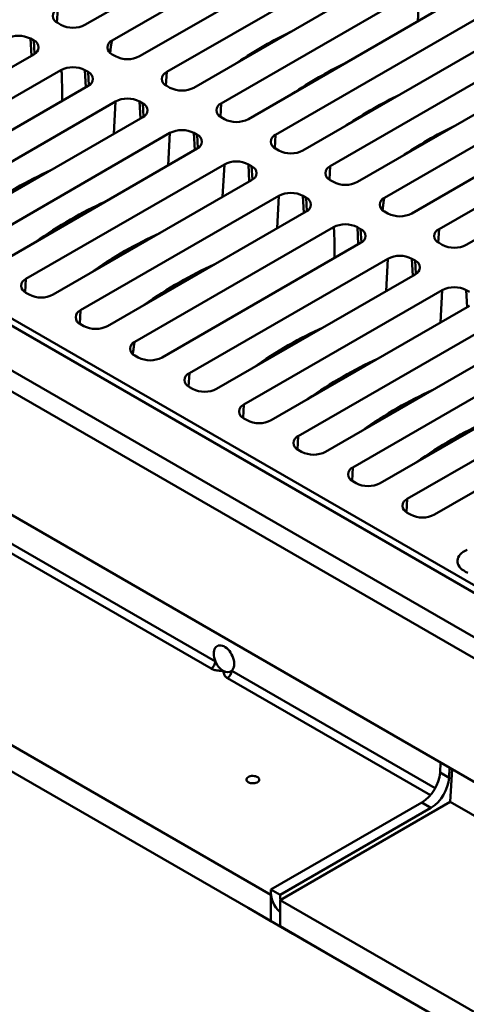
# Model space of a CAD drawing. Units: inches. Extents: x -45 to 101, y 1 to 131.
# Drawn here: x 73 to 77, y 100 to 110 of the extents above; entities that cross this region are included whole.
import ezdxf

# ---------------------------------------------------------------- set-up
doc = ezdxf.new("R2010")
doc.units = ezdxf.units.IN
doc.header["$LTSCALE"] = 12
doc.header["$MEASUREMENT"] = 0

msp = doc.modelspace()

# ---------------------------------------------------------------- linework, layer by layer
at = {"color": 7, "linetype": 'Continuous', "lineweight": 50}
for p, q in [((73.769855, 110.0274076), (75.7020243, 111.1428251)), ((75.9671894, 110.9897486), (74.0350201, 109.874331)), ((74.3001852, 109.7212545), (76.2323545, 110.8366721)), ((77.6361379, 104.522674), (66.9390259, 110.6979853)), ((76.4975195, 110.6835955), (74.5653503, 109.5681779)), ((66.1257751, 110.6612002), (88.2661717, 97.8798213)), ((66.8753066, 110.6612009), (88.2652877, 98.3130276)), ((74.8305153, 109.4151014), (76.7626846, 110.530519)), ((66.1257751, 110.4570651), (88.2661717, 97.6756862)), ((77.0278497, 110.3774424), (75.0956804, 109.2620249)), ((75.3608455, 109.1089483), (77.2930148, 110.2243659)), ((73.5046903, 110.0457766), (73.5365095, 110.0274077)), ((77.5581798, 110.0712894), (75.6260105, 108.9558718)), ((75.8911756, 108.8027953), (77.8233449, 109.9182128)), ((73.2713444, 109.8743312), (73.2395252, 109.8927)), ((71.3391756, 108.6242062), (73.2713447, 109.7396237)), ((74.0350204, 109.7396235), (74.0668396, 109.7212547)), ((78.08851, 109.7651363), (76.1563407, 108.6497187)), ((73.5365098, 109.5865471), (71.6043406, 108.4711296)), ((73.8016746, 109.5681781), (73.7698554, 109.586547)), ((76.4215058, 108.4966422), (78.353675, 109.6120598)), ((78.6188401, 109.4589832), (76.6866708, 108.3435656)), ((71.8695057, 108.3180531), (73.8016749, 109.4334706)), ((74.5653497, 109.4334709), (74.5971698, 109.4151016)), ((74.0668399, 109.2803941), (72.1346708, 108.1649765)), ((74.3320047, 109.262025), (74.3001847, 109.2803944)), ((76.9518351, 108.1904896), (78.8840044, 109.3059072)), ((88.2661717, 96.4722506), (66.1628021, 109.2322542)), ((79.1491694, 109.1528306), (77.2170002, 108.037413)), ((72.3998358, 108.0119), (74.332005, 109.1273175)), ((75.0956799, 109.1273178), (75.1274999, 109.1089485)), ((74.5971701, 108.974241), (72.6650009, 107.8588235)), ((74.8623349, 108.955872), (74.8305148, 108.9742413)), ((77.4821652, 107.8843365), (79.4143345, 108.9997541)), ((72.930166, 107.7057469), (74.8623352, 108.8211645)), ((75.62601, 108.8211648), (75.6578301, 108.8027954)), ((75.1275002, 108.6680879), (73.1953311, 107.5526704)), ((75.392665, 108.6497189), (75.360845, 108.6680882)), ((73.4604961, 107.3995939), (75.3926653, 108.5150114)), ((76.1563402, 108.5150117), (76.1881602, 108.4966424)), ((75.6578304, 108.3619348), (73.7256612, 107.2465173)), ((75.9229951, 108.3435658), (75.8911751, 108.3619351)), ((73.9908263, 107.0934408), (75.9229955, 108.2088583)), ((76.6866703, 108.2088586), (76.7184904, 108.1904893)), ((76.1881605, 108.0557818), (74.2559914, 106.9403642)), ((76.4533253, 108.0374127), (76.4215052, 108.0557821)), ((74.5211556, 106.7872882), (76.4533248, 107.9027057)), ((77.2170005, 107.9027055), (77.2488205, 107.8843362)), ((76.7184898, 107.7496292), (74.7863207, 106.6342116)), ((76.9836554, 107.7312597), (76.9518354, 107.749629)), ((75.5806759, 101.552339), (65.0182683, 107.6498871)), ((75.0514857, 106.4811351), (76.9836549, 107.5965526)), ((77.24882, 107.4434761), (75.3166508, 106.3280586)), ((77.5139856, 107.4251066), (77.4821655, 107.4434759)), ((68.8789682, 107.3834154), (75.0395116, 103.8270093)), ((73.1953307, 107.4179634), (73.2271507, 107.3995941)), ((75.3597053, 101.4247336), (65.2392389, 107.2671545)), ((74.9971682, 103.7566287), (68.8366247, 107.3130347)), ((75.5818159, 106.174982), (77.5139851, 107.2903996)), ((77.7791501, 107.137323), (75.846981, 106.0219055)), ((73.7256608, 107.1118103), (73.7574808, 107.093441)), ((76.112146, 105.868829), (78.0443152, 106.9842465)), ((74.2559909, 106.8056573), (74.287811, 106.7872879)), ((78.3094803, 106.8311699), (76.3773111, 105.7157524)), ((76.6424762, 105.5626759), (78.5746453, 106.6780934)), ((74.7863211, 106.4995042), (74.8181411, 106.4811349)), ((78.8398104, 106.5250169), (76.9076412, 105.4095993)), ((77.1728063, 105.2565228), (79.1049755, 106.3719403)), ((75.3166512, 106.1933511), (75.3484713, 106.1749818)), ((75.8469814, 105.887198), (75.8788014, 105.8688287)), ((76.3773115, 105.581045), (76.4091311, 105.5626759)), ((76.9076417, 105.2748919), (76.9394613, 105.2565228)), ((77.2313519, 102.8425164), (77.2262196, 102.7447264)), ((77.3146081, 102.6937008), (77.2262196, 102.7447264)), ((77.3197404, 102.7914908), (77.3146081, 102.6937008)), ((77.3431377, 102.7779838), (77.3263457, 102.4580415)), ((77.0497869, 102.4514725), (75.5806759, 101.6033728)), ((77.3263457, 102.4580415), (75.6690644, 101.5013134)), ((77.1381754, 102.400447), (77.0497869, 102.4514725)), ((79.4476661, 101.2334293), (77.3263457, 102.4580415)), ((77.1381754, 102.400447), (75.6690644, 101.5523472)), ((75.6690644, 101.5523472), (75.5806759, 101.6033728)), ((75.5834487, 101.5539396), (75.5806759, 101.552339)), ((75.5806759, 101.552339), (75.5806759, 101.29717)), ((86.231472, 95.4037652), (75.6690644, 101.5013134)), ((75.6690644, 101.5013134), (75.6690644, 101.2461444)), ((75.5806759, 101.29717), (75.3597053, 101.4247336)), ((75.3597053, 101.4247336), (75.7940643, 101.1739015)), ((75.5806759, 101.29717), (76.0150349, 101.0463379)), ((75.8900355, 101.1185805), (75.6690644, 101.2461444)), ((75.6690644, 101.2461444), (76.1034234, 100.9953123)), ((75.7940643, 101.1739015), (76.0150349, 101.0463379)), ((86.010501, 95.2761602), (75.8900355, 101.1185805)), ((75.8900355, 101.1185805), (76.3243944, 100.8677485)), ((76.0150349, 101.0463379), (76.0163822, 101.0455769)), ((76.3243944, 100.8677485), (76.1034234, 100.9953123)), ((76.3243944, 100.8677485), (76.3274106, 100.8660891))]:
    msp.add_line(p, q, dxfattribs=at)
at = {"color": 8, "linetype": 'Continuous', "lineweight": 50}
for p, q in [((77.0105778, 110.0613187), (77.0278497, 110.3774424)), ((73.497569, 110.0501552), (73.50469, 110.1804841)), ((73.248606, 109.7264968), (73.2395252, 109.8927)), ((73.2784651, 109.7440021), (73.2713444, 109.8743312)), ((73.7789361, 109.4203437), (73.7698554, 109.586547)), ((73.8087952, 109.437849), (73.8016746, 109.5681781)), ((74.5582293, 109.437849), (74.5653503, 109.5681779)), ((75.8519681, 109.3924675), (75.8473767, 109.395118)), ((74.049568, 108.9642703), (74.0668399, 109.2803941)), ((74.3092654, 109.1141911), (74.3001847, 109.2803944)), ((74.3391254, 109.131696), (74.3320047, 109.262025)), ((75.0885594, 109.131696), (75.0956804, 109.2620249)), ((76.3822982, 109.0863144), (76.3777069, 109.0889649)), ((74.5798982, 108.6581172), (74.5971701, 108.974241)), ((74.8395956, 108.808038), (74.8305148, 108.9742413)), ((74.8694555, 108.8255429), (74.8623349, 108.955872)), ((75.6188896, 108.8255429), (75.6260105, 108.9558718)), ((76.9126283, 108.7801613), (76.908037, 108.7828118)), ((75.1102283, 108.3519641), (75.1275002, 108.6680879)), ((75.3699257, 108.501885), (75.360845, 108.6680882)), ((75.3997857, 108.5193898), (75.392665, 108.6497189)), ((76.1492197, 108.5193898), (76.1563407, 108.6497187)), ((75.6405585, 108.0458111), (75.6578304, 108.3619348)), ((75.9002559, 108.1957319), (75.8911751, 108.3619351)), ((75.9301158, 108.2132367), (75.9229951, 108.3435658)), ((76.430586, 107.8895788), (76.4215052, 108.0557821)), ((76.460446, 107.9070836), (76.4533253, 108.0374127)), ((77.20988, 107.9070836), (77.2170002, 108.037413)), ((76.7012188, 107.4335049), (76.7184898, 107.7496292)), ((76.9609161, 107.5834257), (76.9518354, 107.749629)), ((76.9907761, 107.6009306), (76.9836554, 107.7312597)), ((73.1882101, 107.4223415), (73.1953311, 107.5526704)), ((77.2315489, 107.1273518), (77.24882, 107.4434761)), ((77.4912463, 107.2772727), (77.4821655, 107.4434759)), ((73.7185402, 107.1161884), (73.7256612, 107.2465173)), ((74.7792005, 106.5038823), (74.7863207, 106.6342116)), ((75.3095307, 106.1977292), (75.3166508, 106.3280586)), ((75.8398608, 105.8915761), (75.846981, 106.0219055)), ((76.3701909, 105.585423), (76.3773111, 105.7157524)), ((76.9005207, 105.2792702), (76.9076412, 105.4095993)), ((75.1987346, 103.7350919), (77.1794254, 102.5916634)), ((77.1330555, 102.5236072), (75.1563912, 103.6647112))]:
    msp.add_line(p, q, dxfattribs=at)
at = {"color": 7, "linetype": 'Continuous', "lineweight": 50, "flags": 128}
for points in [[(77.4963162, 104.6902626), (77.4756219, 104.6998282), (77.4568757, 104.7106502), (77.4403056, 104.7225967), (77.4261126, 104.7355232), (77.4144691, 104.7492726), (77.4055162, 104.7636781), (77.3993631, 104.7785647), (77.3960838, 104.7937516), (77.3957188, 104.8090546), (77.3982716, 104.8242878), (77.4037121, 104.8392668), (77.4119739, 104.8538088), (77.4229566, 104.8677385), (77.4365274, 104.8808857), (77.4525208, 104.8930914), (77.4707435, 104.9042074), (77.4909735, 104.9140986)], [(75.1987346, 103.7350919), (75.2071478, 103.7448506), (75.2138444, 103.7567881), (75.2186893, 103.7706602), (75.2215819, 103.7861855), (75.2224663, 103.8030473), (75.2213218, 103.8209027), (75.2181728, 103.8393886), (75.2130828, 103.8581286), (75.2061572, 103.8767404), (75.1975354, 103.8948459), (75.1873923, 103.9120768), (75.1759359, 103.9280822), (75.1633989, 103.9425358), (75.1500359, 103.9551438), (75.13612, 103.9656495), (75.1219336, 103.9738392), (75.1077655, 103.979546), (75.0939039, 103.9826544), (75.0806318, 103.9831001), (75.0682188, 103.9808742), (75.0569167, 103.9760233), (75.0469574, 103.9686444), (75.0385426, 103.9588885), (75.0318431, 103.9469544), (75.0269958, 103.9330847), (75.0240998, 103.9175618), (75.0232138, 103.900701), (75.024355, 103.882847), (75.0275014, 103.8643616), (75.0325877, 103.845622), (75.0395116, 103.8270093)], [(75.3597053, 102.6493872), (75.3702387, 102.644499), (75.3823464, 102.6410325), (75.3954617, 102.6391498), (75.4089715, 102.6389383), (75.4222444, 102.6404087), (75.4346595, 102.6434917), (75.4456359, 102.6480432), (75.454661, 102.6538505), (75.4613128, 102.6606423), (75.4652794, 102.6681006), (75.4663762, 102.6758769), (75.4645518, 102.6836077), (75.4598916, 102.6909309), (75.4526126, 102.6975048), (75.4430561, 102.7030216), (75.431669, 102.7072235), (75.418983, 102.709914), (75.4055914, 102.7109672), (75.3921215, 102.7103338), (75.379202, 102.7080439), (75.3674369, 102.7042039), (75.3573773, 102.6989938), (75.349493, 102.6926573), (75.344152, 102.6854905), (75.3416054, 102.6778279), (75.3419713, 102.6700291), (75.3452331, 102.6624576), (75.3512378, 102.655468), (75.3597053, 102.6493872)], [(75.6690644, 101.5523472), (75.670126, 101.5213413), (75.6718372, 101.502914)]]:
    msp.add_lwpolyline(points, dxfattribs=at)
at = {"color": 7, "linetype": 'Continuous', "lineweight": 50}
for centre, radius, start, end in [((73.530907, 110.1131304), 0.0722762, 111.26816616, 248.7320985), ((73.6531824, 110.2514498), 0.2526013, 242.49113777, 297.50877403), ((73.1228523, 109.668658), 0.2526013, 62.49113777, 117.50877403), ((73.2451274, 109.8069774), 0.0722763, 291.26842357, 68.73184109), ((74.0612371, 109.8069773), 0.0722762, 111.26816616, 248.7320985), ((74.1835126, 109.9453003), 0.2526045, 242.4915203, 297.5083915), ((73.6531824, 109.3625049), 0.2526013, 62.49113777, 117.50877403), ((73.7754575, 109.5008243), 0.0722763, 291.26842357, 68.73184109), ((74.5915671, 109.5008243), 0.0722761, 111.26807674, 248.73148215), ((74.7138427, 109.6391473), 0.2526045, 242.4915203, 297.5083915), ((74.1835126, 109.0563516), 0.2526015, 62.49138663, 117.50876037), ((74.3057877, 109.1946712), 0.0722763, 291.26842357, 68.73184109), ((75.1218973, 109.1946712), 0.0722761, 111.26807674, 248.73148215), ((75.2441729, 109.3329953), 0.2526055, 242.49163185, 297.50827995), ((74.7138427, 108.7501986), 0.2526015, 62.49138663, 117.50876037), ((74.8361178, 108.8885182), 0.0722763, 291.26842357, 68.73184109), ((75.652227, 108.8885182), 0.072276, 111.26779146, 248.73176743), ((75.774503, 109.0268422), 0.2526055, 242.49163185, 297.50827995), ((75.2441729, 108.4440455), 0.2526015, 62.49138663, 117.50876037), ((75.3664473, 108.5823651), 0.0722766, 291.26887276, 68.73139191), ((76.1825572, 108.5823651), 0.072276, 111.26779146, 248.73176743), ((76.3048332, 108.7206907), 0.2526069, 242.49179986, 297.50811194), ((75.774503, 108.1378924), 0.2526015, 62.49138663, 117.50876037), ((75.8967775, 108.276212), 0.0722766, 291.26887276, 68.73139191), ((76.7128873, 108.276212), 0.072276, 111.26779146, 248.73176743), ((76.8351624, 108.414532), 0.2526015, 242.49138663, 297.50876037), ((76.3048332, 107.8317393), 0.2526015, 62.49138663, 117.50876037), ((76.4271083, 107.9700593), 0.072276, 291.26782173, 68.73173717), ((77.2432181, 107.9700593), 0.0722766, 111.26884249, 248.73142218), ((77.3654926, 108.1083789), 0.2526015, 242.49138663, 297.50876037), ((76.8351624, 107.5255806), 0.2526069, 62.49179986, 117.50811194), ((76.9574384, 107.6639063), 0.072276, 291.26782173, 68.73173717), ((73.2215472, 107.4853168), 0.0722758, 111.26757216, 248.73207495), ((77.3654926, 107.2194276), 0.2526069, 62.49179986, 117.50811194), ((73.3438236, 107.62364), 0.2526047, 242.49154016, 297.50834223), ((73.7518774, 107.1791637), 0.0722758, 111.26757216, 248.73207495), ((73.8741538, 107.3174885), 0.2526061, 242.49170818, 297.50817422), ((74.2822075, 106.8730107), 0.0722758, 111.26757216, 248.73207495), ((74.4044831, 107.0113298), 0.2526007, 242.49129495, 297.50882265), ((74.8125383, 106.566858), 0.0722764, 111.26862319, 248.73172969), ((74.9348132, 106.7051767), 0.2526007, 242.49129495, 297.50882265), ((75.3428684, 106.2607049), 0.0722764, 111.26862319, 248.73172969), ((75.4651433, 106.3990237), 0.2526007, 242.49129495, 297.50882265), ((75.873198, 105.9545518), 0.0722762, 111.26817401, 248.73217888), ((75.9954735, 106.0928706), 0.2526007, 242.49129495, 297.50882265), ((76.4035281, 105.6483988), 0.0722762, 111.26817401, 248.73217888), ((76.5258037, 105.7867174), 0.2526006, 242.49117052, 297.50882948), ((76.9338584, 105.3422457), 0.0722762, 111.26828503, 248.73206785), ((77.0561338, 105.4805643), 0.2526006, 242.49117052, 297.50882948), ((74.9468625, 103.8348223), 0.092978, 302.75507621, 355.17972078), ((75.2223941, 103.899606), 0.1967645, 201.65098712, 237.4875694), ((75.1567652, 103.7878843), 0.0674424, 233.4869811, 308.48434505), ((75.1060855, 103.7429048), 0.092978, 302.75507621, 355.17972078), ((76.8419245, 102.7762317), 0.3855844, 302.62131239, 355.31325489), ((76.930313, 102.7252061), 0.3855844, 302.62131239, 355.31325489), ((75.8398748, 101.5806304), 0.2601947, 174.98563295, 228.96856684)]:
    msp.add_arc(centre, radius, start, end, dxfattribs=at)
for centre, start_param, end_param in [((75.3418899, 106.6566624), 0.721023875, 0.903678626), ((75.87222, 106.3505094), 0.721023875, 0.903678626), ((76.4025501, 106.0443564), 0.721023875, 0.903678626), ((76.9328801, 105.7382033), 0.721023875, 0.903678626), ((72.9246839, 105.2708209), 0.691511837, 0.933190663), ((73.455014, 104.9646679), 0.691511837, 0.933190663), ((73.985344, 104.6585149), 0.691511837, 0.933190663), ((74.5156741, 104.3523618), 0.691511837, 0.933190663), ((75.5763343, 103.7400557), 0.691511837, 0.933190663), ((76.1066644, 103.4339027), 0.691511837, 0.933190663), ((76.6369945, 103.1277497), 0.691511837, 0.933190663), ((77.1673246, 102.8215966), 0.691511837, 0.933190663)]:
    msp.add_ellipse(centre, major_axis=(2.1721574, 3.3630296), ratio=0.541118188, start_param=start_param, end_param=end_param, dxfattribs=at)
for points, knots in [([(74.0152635, 109.7544327), (74.0153329, 109.7550912), (74.0167346, 109.7683862), (74.0193459, 109.7903023), (74.0228058, 109.8173877), (74.02546, 109.8356999), (74.0275027, 109.8481014), (74.0290954, 109.8565257), (74.0303484, 109.8622709), (74.0313507, 109.8662023), (74.0321587, 109.8689131), (74.0328881, 109.8709606), (74.0335179, 109.8724138), (74.0341445, 109.8734655), (74.0346016, 109.8740444), (74.034912, 109.8742569), (74.0350201, 109.874331)], [0, 0, 0, 0, 0.016807754, 0.339329418, 0.555393001, 0.700248259, 0.797487395, 0.862872737, 0.906957114, 0.936806129, 0.957137912, 0.971118418, 0.985002984, 0.990878627, 0.996821196, 1, 1, 1, 1]), ([(73.5365098, 109.5865471), (73.5366496, 109.586608), (73.5369666, 109.5867459), (73.5374995, 109.5866274), (73.5385296, 109.585683), (73.540491, 109.5799236), (73.5424961, 109.5636355), (73.5443429, 109.5376201), (73.5463261, 109.4736818), (73.5476242, 109.3901949), (73.5473742, 109.316617), (73.5472723, 109.2866068)], [0, 0, 0, 0, 0.001488475, 0.003373872, 0.006973197, 0.020388567, 0.073561595, 0.179454184, 0.285404332, 0.708537668, 1, 1, 1, 1]), ([(76.6669142, 108.2236673), (76.6669836, 108.2243259), (76.6683853, 108.2376208), (76.6709967, 108.2595369), (76.6744563, 108.2866224), (76.6771111, 108.3049343), (76.6791526, 108.3173365), (76.6807449, 108.3257611), (76.6819993, 108.3315054), (76.6830014, 108.335437), (76.6838093, 108.3381477), (76.6845389, 108.3401952), (76.6851683, 108.3416486), (76.6857957, 108.3426998), (76.6862509, 108.3432798), (76.6865623, 108.3434918), (76.6866708, 108.3435656)], [0, 0, 0, 0, 0.016807756, 0.339329466, 0.55539308, 0.700248358, 0.797487084, 0.862872434, 0.906957236, 0.936806255, 0.957138041, 0.971118549, 0.985003117, 0.990878761, 0.996821122, 1, 1, 1, 1]), ([(76.1881605, 108.0557818), (76.1883, 108.0558428), (76.1886162, 108.0559811), (76.1891494, 108.0558625), (76.1901815, 108.0549169), (76.1921375, 108.0491607), (76.1941487, 108.032869), (76.1959917, 108.0068559), (76.1979793, 107.9429149), (76.1992747, 107.8594296), (76.1990243, 107.785852), (76.1989222, 107.7558419)], [0, 0, 0, 0, 0.001488507, 0.003373904, 0.006973112, 0.020388622, 0.073561647, 0.17945423, 0.285404219, 0.708537531, 1, 1, 1, 1]), ([(74.2362346, 106.8204659), (74.236304, 106.8211244), (74.237705, 106.834419), (74.2403172, 106.8563355), (74.2437767, 106.883421), (74.2464315, 106.9017328), (74.248473, 106.914135), (74.2500653, 106.9225597), (74.2513197, 106.9283039), (74.2523218, 106.9322355), (74.2531298, 106.9349463), (74.2538593, 106.9369938), (74.2544889, 106.9384472), (74.2551161, 106.9394984), (74.2555714, 106.9400784), (74.2558828, 106.9402904), (74.2559914, 106.9403642)], [0, 0, 0, 0, 0.016807669, 0.339329097, 0.555392626, 0.700247778, 0.797486419, 0.862871713, 0.906956476, 0.936805469, 0.957137237, 0.971117733, 0.985002832, 0.990877757, 0.996820112, 1, 1, 1, 1]), ([(75.1166366, 103.7336794), (75.1165181, 103.7336844), (75.1042799, 103.7342034), (75.0799975, 103.735435), (75.0493405, 103.7391395), (75.0253638, 103.7447713), (75.0092976, 103.7502336), (75.0006977, 103.7547678), (74.9971682, 103.7566287)], [0, 0, 0, 0, 0.002771736, 0.286244327, 0.568563712, 0.728775508, 0.888686714, 1, 1, 1, 1]), ([(75.1563912, 103.6647112), (75.1531677, 103.6667488), (75.1453134, 103.6717134), (75.1358509, 103.6809882), (75.1260974, 103.6948297), (75.1196665, 103.712527), (75.1175711, 103.7265468), (75.1166456, 103.7336108), (75.1166366, 103.7336794)], [0, 0, 0, 0, 0.111312517, 0.271222617, 0.431433305, 0.713750739, 0.99722137, 1, 1, 1, 1])]:
    msp.add_open_spline(points, degree=3, knots=knots, dxfattribs=at)

doc.saveas('drawing.dxf')
